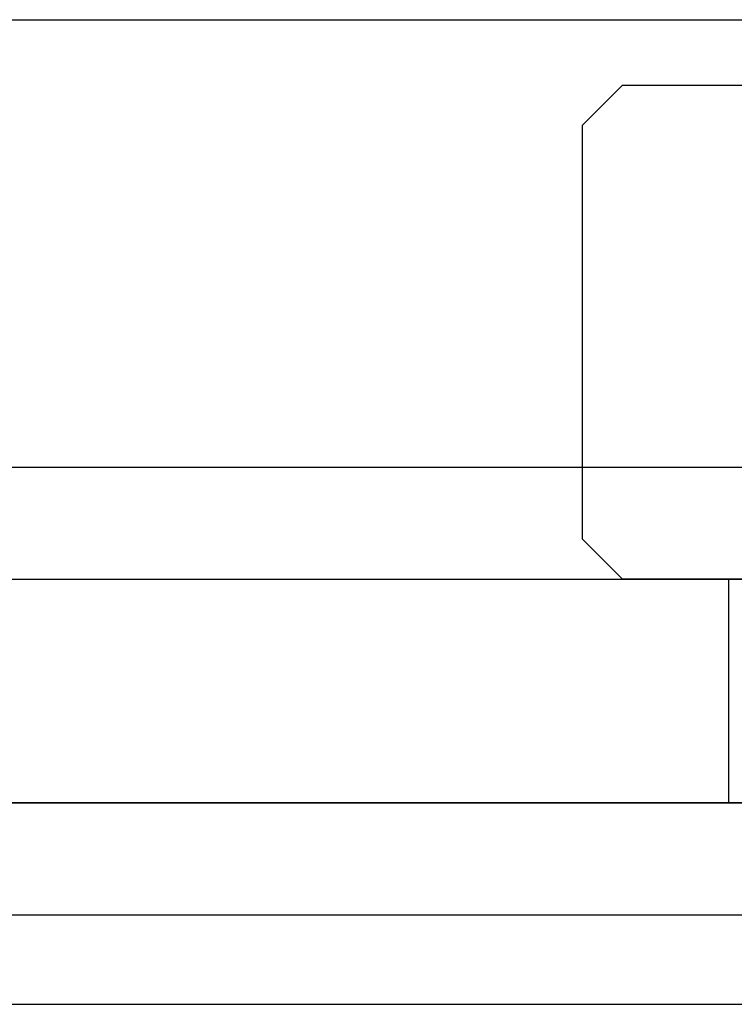
# Model space of a CAD drawing. Extents: x -0.7 to 15, y -3 to 7.8.
# Drawn here: x 3.8 to 4, y 1.4 to 1.7 of the extents above; entities that cross this region are included whole.
import ezdxf

# ---------------------------------------------------------------- set-up
doc = ezdxf.new("R2010")
doc.units = 0
doc.header["$MEASUREMENT"] = 0
for name, color, linetype in [('BOTTOMPLATES', 7, 'Continuous'), ('SENSORPLATE', 7, 'Continuous'), ('SENSORPLATE-HDW', 7, 'Continuous'), ('TOPPLATE', 7, 'Continuous'), ('TOWERS', 7, 'Continuous')]:
    doc.layers.add(name, color=color, linetype=linetype)

msp = doc.modelspace()

# ---------------------------------------------------------------- linework, layer by layer
at = {"layer": 'BOTTOMPLATES', "color": 1, "linetype": 'Continuous'}
for p, q in [((2.385, 1.46875), (4.875, 1.46875)), ((2.385, 1.44375), (4.875, 1.44375))]:
    msp.add_line(p, q, dxfattribs=at)
at = {"layer": 'SENSORPLATE', "color": 9, "linetype": 'Continuous'}
msp.add_line((3.95929, 1.5), (3.95929, 1.5625), dxfattribs=at)
at = {"layer": 'SENSORPLATE', "color": 7, "linetype": 'Continuous'}
msp.add_lwpolyline([(2.78129, 1.5625), (4.28129, 1.5625), (4.28129, 1.5), (2.78129, 1.5)], close=True, dxfattribs=at)
at = {"layer": 'SENSORPLATE-HDW', "color": 7, "linetype": 'Continuous'}
for p, q in [((3.92959, 1.7005), (3.91829, 1.6892)), ((3.92959, 1.7005), (4.03129, 1.7005)), ((3.91829, 1.6892), (3.91829, 1.5738)), ((3.91829, 1.5738), (3.92959, 1.5625)), ((4.03129, 1.5625), (3.92959, 1.5625))]:
    msp.add_line(p, q, dxfattribs=at)
at = {"layer": 'TOPPLATE', "color": 1, "linetype": 'Continuous'}
for p, q in [((0.625, 1.71875), (4.875, 1.71875)), ((0.625, 1.59375), (4.875, 1.59375))]:
    msp.add_line(p, q, dxfattribs=at)
at = {"layer": 'TOWERS', "color": 7, "linetype": 'Continuous'}
msp.add_line((1.1, 1.5), (5, 1.5), dxfattribs=at)

doc.saveas('drawing.dxf')
